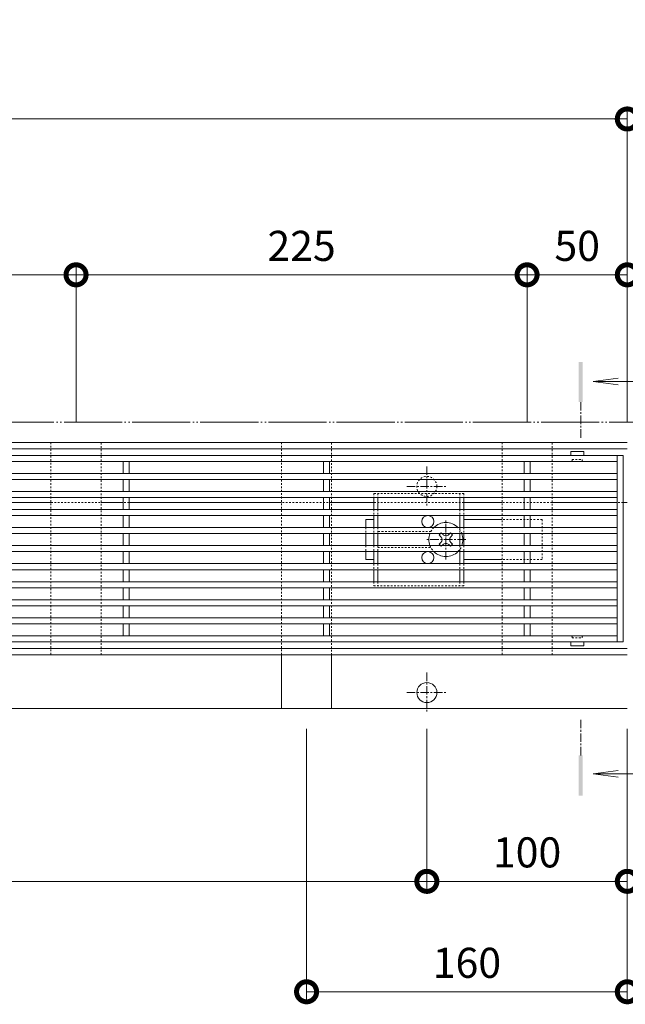
# Model space of a CAD drawing. Units: millimetres. Extents: x -1847 to 1349, y -987 to 429.
# Drawn here: x -634 to -331, y -71 to 420 of the extents above; entities that cross this region are included whole.
import ezdxf

# ---------------------------------------------------------------- set-up
doc = ezdxf.new("R2010")
doc.units = ezdxf.units.MM
for name, pattern in [('2点鎖線（平面）', [34, 29, -1.2, 0.7, -1.2, 0.7, -1.2]), ('中心線（短）', [6.773333, 4.233333, -0.846667, 0.846667, -0.846667]), ('点線（標準）', [1.693333, 0.846667, -0.846667])]:
    doc.linetypes.add(name, pattern=pattern)
doc.layers.get('0').update_dxf_attribs({"lineweight": 9})
doc.layers.get('Defpoints').update_dxf_attribs({"lineweight": 9})
for name, color, linetype, lineweight in [('スライドスクリューロック', 7, 'Continuous', 9), ('スリット蓋', 3, 'Continuous', 9), ('ホルダー', 2, 'Continuous', 9), ('寸法', 7, 'Continuous', 9), ('寸法 @ 5', 7, 'Continuous', 9), ('幅決め材', 7, 'Continuous', 9), ('敷地境界線', 7, 'Continuous', 9), ('枠', 7, 'Continuous', 9), ('矢視', 4, 'Continuous', 9), ('角パイプ（蓋受け）', 7, 'Continuous', 9)]:
    doc.layers.add(name, color=color, linetype=linetype, lineweight=lineweight)
doc.styles.add('(K)MSゴシック', font='MS Gothic.ttf')
doc.dimstyles.new('KAD-1', dxfattribs={"dimtxt": 3, "dimasz": 4, "dimexe": 1, "dimexo": 2, "dimgap": 1, "dimtad": 1, "dimdec": 1, "dimdsep": 46, "dimtxsty": '(K)MSゴシック', "dimblk": 'DOTSMALL', "dimcen": 0, "dimclrd": 7, "dimclre": 256, "dimclrt": 2, "dimadec": 1, "dimazin": 0, "dimtfac": 1, "dimtdec": 1, "dimtmove": 0, "dimatfit": 3, "dimldrblk": 'DOTSMALL', "dimfxl": 1, "dimlwd": 9, "dimlwe": -1, "dimarcsym": 0})

# ---------------------------------------------------------------- blocks, each defined once
blk = doc.blocks.new('_DotSmall')
at = {"color": 0, "linetype": 'ByBlock', "const_width": 0.5}
blk.add_lwpolyline([(-0.0625, 0, 1), (0.0625, 0, 1)], format="xyb", close=True, dxfattribs=at)
blk = doc.blocks.new('*D104')
at = {"layer": 'Defpoints', "color": 0, "linetype": 'Continuous', "lineweight": 9, "transparency": 16777216}
for p in [(-330.41, 370.34), (-1330.41, 209.09), (-330.41, 209.09)]:
    blk.add_point(p, dxfattribs=at)
at = {"layer": '寸法', "transparency": 16777216}
for p, q in [((-1330.41, 219.09), (-1330.41, 375.34)), ((-330.41, 219.09), (-330.41, 375.34))]:
    blk.add_line(p, q, dxfattribs=at)
at = {"layer": '寸法', "color": 7, "lineweight": 9, "transparency": 16777216}
blk.add_line((-1330.41, 370.34), (-330.41, 370.34), dxfattribs=at)
at = {"layer": '寸法', "color": 7, "linetype": 'Continuous', "lineweight": 9, "transparency": 16777216, "xscale": 20, "yscale": 20, "zscale": 20, "rotation": 180}
blk.add_blockref('_DotSmall', (-1330.41, 370.34), dxfattribs=at)
at = {"layer": '寸法', "color": 7, "linetype": 'Continuous', "lineweight": 9, "transparency": 16777216, "xscale": 20, "yscale": 20, "zscale": 20}
blk.add_blockref('_DotSmall', (-330.41, 370.34), dxfattribs=at)
at = {"layer": '寸法', "color": 2, "linetype": 'Continuous', "lineweight": 9, "transparency": 16777216, "insert": (-830.41, 395.72), "char_height": 15, "width": 66.1143, "attachment_point": 5, "style": '(K)MSゴシック', "bg_fill": 3, "box_fill_scale": 1.1, "bg_fill_color": 9, "bg_fill_true_color": 13158600, "bg_fill_transparency": 0}
blk.add_mtext('枠長さ\\P1000', dxfattribs=at)
blk = doc.blocks.new('*D107')
at = {"layer": 'Defpoints', "color": 0, "linetype": 'Continuous', "lineweight": 9, "transparency": 16777216}
for p in [(-380.41, 292.62), (-605.41, 209.09), (-380.41, 209.09)]:
    blk.add_point(p, dxfattribs=at)
at = {"layer": '寸法', "transparency": 16777216}
for p, q in [((-605.41, 219.09), (-605.41, 297.62)), ((-380.41, 219.09), (-380.41, 297.62))]:
    blk.add_line(p, q, dxfattribs=at)
at = {"layer": '寸法', "color": 7, "lineweight": 9, "transparency": 16777216}
blk.add_line((-605.41, 292.62), (-380.41, 292.62), dxfattribs=at)
at = {"layer": '寸法', "color": 7, "linetype": 'Continuous', "lineweight": 9, "transparency": 16777216, "xscale": 20, "yscale": 20, "zscale": 20, "rotation": 180}
blk.add_blockref('_DotSmall', (-605.41, 292.62), dxfattribs=at)
at = {"layer": '寸法', "color": 7, "linetype": 'Continuous', "lineweight": 9, "transparency": 16777216, "xscale": 20, "yscale": 20, "zscale": 20}
blk.add_blockref('_DotSmall', (-380.41, 292.62), dxfattribs=at)
at = {"layer": '寸法', "color": 2, "linetype": 'Continuous', "lineweight": 9, "transparency": 16777216, "insert": (-492.91, 305.12), "char_height": 15, "attachment_point": 5, "style": '(K)MSゴシック', "bg_fill": 3, "box_fill_scale": 1.1, "bg_fill_color": 9, "bg_fill_true_color": 13158600, "bg_fill_transparency": 0}
blk.add_mtext('225', dxfattribs=at)
blk = doc.blocks.new('*D108')
at = {"layer": 'Defpoints', "color": 0, "linetype": 'Continuous', "lineweight": 9, "transparency": 16777216}
for p in [(-330.41, 292.62), (-380.41, 209.09), (-330.41, 209.09)]:
    blk.add_point(p, dxfattribs=at)
at = {"layer": '寸法', "transparency": 16777216}
for p, q in [((-380.41, 219.09), (-380.41, 297.62)), ((-330.41, 219.09), (-330.41, 297.62))]:
    blk.add_line(p, q, dxfattribs=at)
at = {"layer": '寸法', "color": 7, "lineweight": 9, "transparency": 16777216}
blk.add_line((-380.41, 292.62), (-330.41, 292.62), dxfattribs=at)
at = {"layer": '寸法', "color": 7, "linetype": 'Continuous', "lineweight": 9, "transparency": 16777216, "xscale": 20, "yscale": 20, "zscale": 20, "rotation": 180}
blk.add_blockref('_DotSmall', (-380.41, 292.62), dxfattribs=at)
at = {"layer": '寸法', "color": 7, "linetype": 'Continuous', "lineweight": 9, "transparency": 16777216, "xscale": 20, "yscale": 20, "zscale": 20}
blk.add_blockref('_DotSmall', (-330.41, 292.62), dxfattribs=at)
at = {"layer": '寸法', "color": 2, "linetype": 'Continuous', "lineweight": 9, "transparency": 16777216, "insert": (-355.41, 305.12), "char_height": 15, "attachment_point": 5, "style": '(K)MSゴシック', "bg_fill": 3, "box_fill_scale": 1.1, "bg_fill_color": 9, "bg_fill_true_color": 13158600, "bg_fill_transparency": 0}
blk.add_mtext('50', dxfattribs=at)
blk = doc.blocks.new('*D110')
at = {"layer": 'Defpoints', "color": 0, "linetype": 'Continuous', "lineweight": 9, "transparency": 16777216}
for p in [(-430.41, 76.29), (-330.41, 76.29), (-330.41, -9.84)]:
    blk.add_point(p, dxfattribs=at)
at = {"layer": '寸法', "transparency": 16777216}
for p, q in [((-430.41, 66.29), (-430.41, -14.84)), ((-330.41, 66.29), (-330.41, -14.84))]:
    blk.add_line(p, q, dxfattribs=at)
at = {"layer": '寸法', "color": 7, "lineweight": 9, "transparency": 16777216}
blk.add_line((-430.41, -9.84), (-330.41, -9.84), dxfattribs=at)
at = {"layer": '寸法', "color": 7, "linetype": 'Continuous', "lineweight": 9, "transparency": 16777216, "xscale": 20, "yscale": 20, "zscale": 20, "rotation": 180}
blk.add_blockref('_DotSmall', (-430.41, -9.84), dxfattribs=at)
at = {"layer": '寸法', "color": 7, "linetype": 'Continuous', "lineweight": 9, "transparency": 16777216, "xscale": 20, "yscale": 20, "zscale": 20}
blk.add_blockref('_DotSmall', (-330.41, -9.84), dxfattribs=at)
at = {"layer": '寸法', "color": 2, "linetype": 'Continuous', "lineweight": 9, "transparency": 16777216, "insert": (-380.41, 2.66), "char_height": 15, "attachment_point": 5, "style": '(K)MSゴシック', "bg_fill": 3, "box_fill_scale": 1.1, "bg_fill_color": 9, "bg_fill_true_color": 13158600, "bg_fill_transparency": 0}
blk.add_mtext('100', dxfattribs=at)
blk = doc.blocks.new('*D111')
at = {"layer": 'Defpoints', "color": 0, "linetype": 'Continuous', "lineweight": 9, "transparency": 16777216}
for p in [(-1230.41, 76.29), (-430.41, 76.29), (-430.41, -9.84)]:
    blk.add_point(p, dxfattribs=at)
at = {"layer": '寸法', "transparency": 16777216}
for p, q in [((-1230.41, 66.29), (-1230.41, -14.84)), ((-430.41, 66.29), (-430.41, -14.84))]:
    blk.add_line(p, q, dxfattribs=at)
at = {"layer": '寸法', "color": 7, "lineweight": 9, "transparency": 16777216}
blk.add_line((-1230.41, -9.84), (-430.41, -9.84), dxfattribs=at)
at = {"layer": '寸法', "color": 7, "linetype": 'Continuous', "lineweight": 9, "transparency": 16777216, "xscale": 20, "yscale": 20, "zscale": 20, "rotation": 180}
blk.add_blockref('_DotSmall', (-1230.41, -9.84), dxfattribs=at)
at = {"layer": '寸法', "color": 7, "linetype": 'Continuous', "lineweight": 9, "transparency": 16777216, "xscale": 20, "yscale": 20, "zscale": 20}
blk.add_blockref('_DotSmall', (-430.41, -9.84), dxfattribs=at)
at = {"layer": '寸法', "color": 2, "linetype": 'Continuous', "lineweight": 9, "transparency": 16777216, "insert": (-830.41, 2.66), "char_height": 15, "attachment_point": 5, "style": '(K)MSゴシック', "bg_fill": 3, "box_fill_scale": 1.1, "bg_fill_color": 9, "bg_fill_true_color": 13158600, "bg_fill_transparency": 0}
blk.add_mtext('800', dxfattribs=at)
blk = doc.blocks.new('*D84')
at = {"layer": 'Defpoints', "color": 0, "linetype": 'Continuous', "lineweight": 9, "transparency": 16777216}
for p in [(-490.41, 76.29), (-330.41, 76.29), (-330.41, -64.91)]:
    blk.add_point(p, dxfattribs=at)
at = {"layer": '寸法', "transparency": 16777216}
for p, q in [((-490.41, 66.29), (-490.41, -69.91)), ((-330.41, 66.29), (-330.41, -69.91))]:
    blk.add_line(p, q, dxfattribs=at)
at = {"layer": '寸法', "color": 7, "lineweight": 9, "transparency": 16777216}
blk.add_line((-490.41, -64.91), (-330.41, -64.91), dxfattribs=at)
at = {"layer": '寸法', "color": 7, "linetype": 'Continuous', "lineweight": 9, "transparency": 16777216, "xscale": 20, "yscale": 20, "zscale": 20, "rotation": 180}
blk.add_blockref('_DotSmall', (-490.41, -64.91), dxfattribs=at)
at = {"layer": '寸法', "color": 7, "linetype": 'Continuous', "lineweight": 9, "transparency": 16777216, "xscale": 20, "yscale": 20, "zscale": 20}
blk.add_blockref('_DotSmall', (-330.41, -64.91), dxfattribs=at)
at = {"layer": '寸法', "color": 2, "linetype": 'Continuous', "lineweight": 9, "transparency": 16777216, "insert": (-410.41, -52.41), "char_height": 15, "attachment_point": 5, "style": '(K)MSゴシック', "bg_fill": 3, "box_fill_scale": 1.1, "bg_fill_color": 9, "bg_fill_true_color": 13158600, "bg_fill_transparency": 0}
blk.add_mtext('160', dxfattribs=at)
blk = doc.blocks.new('*D116')
at = {"layer": 'Defpoints', "color": 0, "linetype": 'Continuous', "lineweight": 9, "transparency": 16777216}
for p in [(-605.41, 292.62), (-830.41, 209.09), (-605.41, 209.09)]:
    blk.add_point(p, dxfattribs=at)
at = {"layer": '寸法', "transparency": 16777216}
for p, q in [((-830.41, 219.09), (-830.41, 297.62)), ((-605.41, 219.09), (-605.41, 297.62))]:
    blk.add_line(p, q, dxfattribs=at)
at = {"layer": '寸法', "color": 7, "lineweight": 9, "transparency": 16777216}
blk.add_line((-830.41, 292.62), (-605.41, 292.62), dxfattribs=at)
at = {"layer": '寸法', "color": 7, "linetype": 'Continuous', "lineweight": 9, "transparency": 16777216, "xscale": 20, "yscale": 20, "zscale": 20, "rotation": 180}
blk.add_blockref('_DotSmall', (-830.41, 292.62), dxfattribs=at)
at = {"layer": '寸法', "color": 7, "linetype": 'Continuous', "lineweight": 9, "transparency": 16777216, "xscale": 20, "yscale": 20, "zscale": 20}
blk.add_blockref('_DotSmall', (-605.41, 292.62), dxfattribs=at)
at = {"layer": '寸法', "color": 2, "linetype": 'Continuous', "lineweight": 9, "transparency": 16777216, "insert": (-717.91, 305.12), "char_height": 15, "attachment_point": 5, "style": '(K)MSゴシック', "bg_fill": 3, "box_fill_scale": 1.1, "bg_fill_color": 9, "bg_fill_true_color": 13158600, "bg_fill_transparency": 0}
blk.add_mtext('225', dxfattribs=at)

msp = doc.modelspace()

# ---------------------------------------------------------------- linework, layer by layer
at = {"layer": 'スライドスクリューロック', "color": 7, "linetype": 'Continuous', "lineweight": 9}
for p, q in [((-460.91, 170.59), (-456.91, 170.59)), ((-460.91, 166.59), (-460.91, 170.59)), ((-392.91, 170.59), (-411.91, 170.59)), ((-460.91, 163.59), (-460.91, 157.59)), ((-460.91, 154.59), (-460.91, 150.59)), ((-456.91, 150.59), (-460.91, 150.59)), ((-392.91, 150.59), (-411.91, 150.59))]:
    msp.add_line(p, q, dxfattribs=at)
at = {"layer": 'スライドスクリューロック', "color": 7, "linetype": '中心線（短）', "lineweight": 9}
for p, q in [((-420.91, 150.59), (-420.91, 170.59)), ((-410.91, 160.59), (-430.91, 160.59))]:
    msp.add_line(p, q, dxfattribs=at)
at = {"layer": 'スライドスクリューロック', "color": 7, "linetype": '点線（標準）', "lineweight": 9}
for p, q in [((-372.91, 170.59), (-392.91, 170.59)), ((-372.91, 170.59), (-372.91, 150.59)), ((-460.91, 166.59), (-460.91, 163.59)), ((-460.91, 157.59), (-460.91, 154.59)), ((-372.91, 150.59), (-392.91, 150.59))]:
    msp.add_line(p, q, dxfattribs=at)
at = {"layer": 'スライドスクリューロック', "color": 6, "linetype": 'Continuous', "lineweight": 9}
for p, q in [((-423.57, 163.59), (-424.27, 162.89)), ((-423.38, 162), (-424.27, 162.89)), ((-422.85, 163.59), (-422.35, 163.09)), ((-418.97, 163.59), (-419.47, 163.09)), ((-418.43, 162), (-417.55, 162.89)), ((-418.25, 163.59), (-417.55, 162.89)), ((-423.38, 159.17), (-424.27, 158.29)), ((-423.57, 157.59), (-424.27, 158.29)), ((-422.85, 157.59), (-422.35, 158.09)), ((-418.97, 157.59), (-419.47, 158.09)), ((-418.43, 159.17), (-417.55, 158.29)), ((-418.25, 157.59), (-417.55, 158.29))]:
    msp.add_line(p, q, dxfattribs=at)
at = {"layer": 'スライドスクリューロック', "color": 6, "linetype": '点線（標準）', "lineweight": 9}
for p, q in [((-423.57, 163.59), (-423.21, 163.95)), ((-422.85, 163.59), (-423.21, 163.95)), ((-418.97, 163.59), (-418.61, 163.95)), ((-418.61, 163.95), (-418.25, 163.59)), ((-423.21, 157.23), (-423.57, 157.59)), ((-422.85, 157.59), (-423.21, 157.23)), ((-418.97, 157.59), (-418.61, 157.23)), ((-418.25, 157.59), (-418.61, 157.23))]:
    msp.add_line(p, q, dxfattribs=at)
at = {"layer": 'スライドスクリューロック', "color": 6, "linetype": 'Continuous', "lineweight": 9}
for centre, radius, start, end in [((-420.91, 160.59), 8.5, 44.9009, 135.0991), ((-420.91, 160.59), 8.5, 159.3327, 200.6673), ((-420.91, 164.48), 2, 223.9821, 316.0179), ((-420.91, 160.59), 8.5, 339.3327, 20.6673), ((-424.8, 160.59), 2, 315, 45), ((-420.91, 156.7), 2, 43.9821, 136.0179), ((-417.02, 160.59), 2, 135, 225), ((-420.91, 160.59), 8.5, 224.9009, 315.0991)]:
    msp.add_arc(centre, radius, start, end, dxfattribs=at)
at = {"layer": 'スライドスクリューロック', "color": 6, "linetype": '点線（標準）', "lineweight": 9}
for start, end in [(135.0991, 159.3327), (20.6673, 44.9009), (200.6673, 224.9009), (315.0991, 339.3327)]:
    msp.add_arc((-420.91, 160.59), 8.5, start, end, dxfattribs=at)
at = {"layer": 'スリット蓋', "color": 3, "linetype": 'Continuous', "lineweight": 9}
for p, q in [((-332.41, 202.59), (-1328.41, 202.59)), ((-358.66, 204.49), (-358.66, 202.59)), ((-352.26, 204.59), (-358.56, 204.59)), ((-352.16, 204.49), (-352.16, 202.59)), ((-335.41, 109.59), (-335.41, 202.59)), ((-332.41, 109.59), (-332.41, 202.59)), ((-335.41, 199.59), (-1325.41, 199.59)), ((-581.91, 199.59), (-581.91, 193.59)), ((-578.91, 199.59), (-578.91, 193.59)), ((-481.91, 199.59), (-481.91, 193.59)), ((-478.91, 199.59), (-478.91, 193.59)), ((-381.91, 199.59), (-381.91, 193.59)), ((-378.91, 199.59), (-378.91, 193.59)), ((-335.41, 193.59), (-1325.41, 193.59)), ((-335.41, 190.59), (-1325.41, 190.59)), ((-581.91, 190.59), (-581.91, 184.59)), ((-578.91, 190.59), (-578.91, 184.59)), ((-481.91, 190.59), (-481.91, 184.59)), ((-478.91, 190.59), (-478.91, 184.59)), ((-381.91, 190.59), (-381.91, 184.59)), ((-378.91, 190.59), (-378.91, 184.59)), ((-335.41, 184.59), (-1325.41, 184.59)), ((-335.41, 181.59), (-1325.41, 181.59)), ((-581.91, 181.59), (-581.91, 175.59)), ((-578.91, 181.59), (-578.91, 175.59)), ((-481.91, 181.59), (-481.91, 175.59)), ((-478.91, 181.59), (-478.91, 175.59)), ((-381.91, 181.59), (-381.91, 175.59)), ((-378.91, 181.59), (-378.91, 175.59)), ((-335.41, 175.59), (-1325.41, 175.59)), ((-335.41, 172.59), (-1325.41, 172.59)), ((-581.91, 172.59), (-581.91, 166.59)), ((-578.91, 172.59), (-578.91, 166.59)), ((-481.91, 172.59), (-481.91, 166.59)), ((-478.91, 172.59), (-478.91, 166.59)), ((-381.91, 172.59), (-381.91, 166.59)), ((-378.91, 172.59), (-378.91, 166.59)), ((-335.41, 166.59), (-1325.41, 166.59)), ((-335.41, 163.59), (-1325.41, 163.59)), ((-581.91, 163.59), (-581.91, 157.59)), ((-578.91, 163.59), (-578.91, 157.59)), ((-481.91, 163.59), (-481.91, 157.59)), ((-478.91, 163.59), (-478.91, 157.59)), ((-381.91, 163.59), (-381.91, 157.59)), ((-378.91, 163.59), (-378.91, 157.59)), ((-335.41, 157.59), (-1325.41, 157.59)), ((-335.41, 154.59), (-1325.41, 154.59)), ((-581.91, 154.59), (-581.91, 148.59)), ((-578.91, 154.59), (-578.91, 148.59)), ((-481.91, 154.59), (-481.91, 148.59)), ((-478.91, 154.59), (-478.91, 148.59)), ((-381.91, 154.59), (-381.91, 148.59)), ((-378.91, 154.59), (-378.91, 148.59)), ((-335.41, 148.59), (-1325.41, 148.59)), ((-335.41, 145.59), (-1325.41, 145.59)), ((-581.91, 145.59), (-581.91, 139.59)), ((-578.91, 145.59), (-578.91, 139.59)), ((-481.91, 145.59), (-481.91, 139.59)), ((-478.91, 145.59), (-478.91, 139.59)), ((-381.91, 145.59), (-381.91, 139.59)), ((-378.91, 145.59), (-378.91, 139.59)), ((-335.41, 139.59), (-1325.41, 139.59)), ((-335.41, 136.59), (-1325.41, 136.59)), ((-581.91, 136.59), (-581.91, 130.59)), ((-578.91, 136.59), (-578.91, 130.59)), ((-481.91, 136.59), (-481.91, 130.59)), ((-478.91, 136.59), (-478.91, 130.59)), ((-381.91, 136.59), (-381.91, 130.59)), ((-378.91, 136.59), (-378.91, 130.59)), ((-335.41, 130.59), (-1325.41, 130.59)), ((-335.41, 127.59), (-1325.41, 127.59)), ((-581.91, 127.59), (-581.91, 121.59)), ((-578.91, 127.59), (-578.91, 121.59)), ((-481.91, 127.59), (-481.91, 121.59)), ((-478.91, 127.59), (-478.91, 121.59)), ((-381.91, 127.59), (-381.91, 121.59)), ((-378.91, 127.59), (-378.91, 121.59)), ((-335.41, 121.59), (-1325.41, 121.59)), ((-335.41, 118.59), (-1325.41, 118.59)), ((-581.91, 118.59), (-581.91, 112.59)), ((-578.91, 118.59), (-578.91, 112.59)), ((-481.91, 118.59), (-481.91, 112.59)), ((-478.91, 118.59), (-478.91, 112.59)), ((-381.91, 118.59), (-381.91, 112.59)), ((-378.91, 118.59), (-378.91, 112.59)), ((-332.41, 109.59), (-1328.41, 109.59)), ((-335.41, 112.59), (-978.91, 112.59)), ((-358.66, 107.69), (-358.66, 109.59)), ((-352.16, 107.69), (-352.16, 109.59)), ((-352.26, 107.59), (-358.56, 107.59))]:
    msp.add_line(p, q, dxfattribs=at)
at = {"layer": 'スリット蓋', "color": 3, "linetype": '点線（標準）', "lineweight": 9}
for p, q in [((-358.41, 199.59), (-358.66, 199.59)), ((-357.91, 200.09), (-357.91, 200.59)), ((-357.91, 200.59), (-352.91, 200.59)), ((-352.91, 200.09), (-352.91, 200.59)), ((-352.41, 199.59), (-352.16, 199.59)), ((-358.41, 112.59), (-358.66, 112.59)), ((-357.91, 112.09), (-357.91, 111.59)), ((-357.91, 111.59), (-352.91, 111.59)), ((-352.91, 112.09), (-352.91, 111.59)), ((-352.41, 112.59), (-352.16, 112.59))]:
    msp.add_line(p, q, dxfattribs=at)
at = {"layer": 'スリット蓋', "color": 3, "linetype": 'Continuous', "lineweight": 9}
for centre, start, end in [((-358.56, 204.49), 90, 180), ((-352.26, 204.49), 0, 90), ((-358.56, 107.69), 180, 270), ((-352.26, 107.69), 270, 0)]:
    msp.add_arc(centre, 0.1, start, end, dxfattribs=at)
at = {"layer": 'スリット蓋', "color": 3, "linetype": '点線（標準）', "lineweight": 9}
for centre, start, end in [((-358.41, 200.09), 270, 0), ((-352.41, 200.09), 180, 270), ((-358.41, 112.09), 0, 90), ((-352.41, 112.09), 90, 180)]:
    msp.add_arc(centre, 0.5, start, end, dxfattribs=at)
at = {"layer": 'ホルダー', "color": 2, "linetype": '点線（標準）', "lineweight": 9}
for p, q in [((-411.91, 183.59), (-456.91, 183.59)), ((-456.91, 183.59), (-456.91, 181.59)), ((-454.91, 183.59), (-454.91, 181.59)), ((-413.91, 183.59), (-413.91, 181.59)), ((-411.91, 183.59), (-411.91, 181.59)), ((-456.91, 175.59), (-456.91, 172.59)), ((-454.91, 175.59), (-454.91, 172.59)), ((-413.91, 175.59), (-413.91, 172.59)), ((-411.91, 175.59), (-411.91, 172.59)), ((-456.91, 166.59), (-456.91, 163.59)), ((-454.91, 166.59), (-454.91, 163.59)), ((-428.41, 164.59), (-454.91, 164.59)), ((-413.91, 166.59), (-413.91, 163.59)), ((-411.91, 166.59), (-411.91, 163.59)), ((-456.91, 157.59), (-456.91, 154.59)), ((-454.91, 157.59), (-454.91, 154.59)), ((-413.91, 157.59), (-413.91, 154.59)), ((-411.91, 157.59), (-411.91, 154.59)), ((-454.91, 156.59), (-428.41, 156.59)), ((-456.91, 148.59), (-456.91, 145.59)), ((-454.91, 148.59), (-454.91, 145.59)), ((-413.91, 148.59), (-413.91, 145.59)), ((-411.91, 148.59), (-411.91, 145.59)), ((-456.91, 139.59), (-456.91, 137.59)), ((-456.91, 137.59), (-411.91, 137.59)), ((-454.91, 139.59), (-454.91, 137.59)), ((-413.91, 139.59), (-413.91, 137.59)), ((-411.91, 139.59), (-411.91, 137.59))]:
    msp.add_line(p, q, dxfattribs=at)
at = {"layer": 'ホルダー', "color": 2, "linetype": 'Continuous', "lineweight": 9}
for p, q in [((-456.91, 181.59), (-456.91, 175.59)), ((-454.91, 181.59), (-454.91, 175.59)), ((-413.91, 181.59), (-413.91, 175.59)), ((-411.91, 181.59), (-411.91, 175.59)), ((-456.91, 172.59), (-456.91, 166.59)), ((-454.91, 172.59), (-454.91, 166.59)), ((-413.91, 172.59), (-413.91, 166.59)), ((-411.91, 172.59), (-411.91, 166.59)), ((-456.91, 163.59), (-456.91, 157.59)), ((-454.91, 163.59), (-454.91, 157.59)), ((-413.91, 163.59), (-413.91, 157.59)), ((-411.91, 163.59), (-411.91, 157.59)), ((-456.91, 154.59), (-456.91, 148.59)), ((-454.91, 154.59), (-454.91, 148.59)), ((-413.91, 154.59), (-413.91, 148.59)), ((-411.91, 154.59), (-411.91, 148.59)), ((-456.91, 145.59), (-456.91, 139.59)), ((-454.91, 145.59), (-454.91, 139.59)), ((-413.91, 145.59), (-413.91, 139.59)), ((-411.91, 145.59), (-411.91, 139.59))]:
    msp.add_line(p, q, dxfattribs=at)
for centre in [(-429.91, 169.59), (-429.91, 151.59)]:
    msp.add_circle(centre, 3, dxfattribs=at)
at = {"layer": '敷地境界線', "color": 2, "linetype": '2点鎖線（平面）', "lineweight": 9}
msp.add_line((-140.41, 219.09), (-1716.74, 219.09), dxfattribs=at)
at = {"layer": '枠', "color": 7, "linetype": 'Continuous', "lineweight": 9}
for p, q in [((-330.41, 209.09), (-1330.41, 209.09)), ((-330.41, 205.89), (-1330.41, 205.89)), ((-678.91, 179.09), (-617.91, 179.09)), ((-592.91, 179.09), (-581.91, 179.09)), ((-578.91, 179.09), (-502.91, 179.09)), ((-477.91, 179.09), (-456.91, 179.09)), ((-411.91, 179.09), (-392.91, 179.09)), ((-367.91, 179.09), (-335.41, 179.09)), ((-330.41, 179.09), (-332.41, 179.09)), ((-1330.41, 106.29), (-330.41, 106.29)), ((-1330.41, 103.09), (-330.41, 103.09)), ((-330.41, 76.29), (-1330.41, 76.29))]:
    msp.add_line(p, q, dxfattribs=at)
at = {"layer": '枠', "color": 4, "linetype": '中心線（短）', "lineweight": 9}
for p, q in [((-430.41, 197.09), (-430.41, 177.09)), ((-440.41, 187.09), (-420.41, 187.09)), ((-430.41, 94.29), (-430.41, 74.29)), ((-440.41, 84.29), (-420.41, 84.29))]:
    msp.add_line(p, q, dxfattribs=at)
at = {"layer": '枠', "color": 7, "linetype": '点線（標準）', "lineweight": 9}
for p, q in [((-617.91, 179.09), (-592.91, 179.09)), ((-578.91, 179.09), (-581.91, 179.09)), ((-477.91, 179.09), (-502.91, 179.09)), ((-411.91, 179.09), (-456.91, 179.09)), ((-367.91, 179.09), (-392.91, 179.09)), ((-332.41, 179.09), (-335.41, 179.09))]:
    msp.add_line(p, q, dxfattribs=at)
msp.add_circle((-430.41, 187.09), 5, dxfattribs=at)
at = {"layer": '枠', "color": 7, "linetype": 'Continuous', "lineweight": 9}
msp.add_circle((-430.41, 84.29), 5, dxfattribs=at)
at = {"layer": '矢視', "color": 4, "linetype": 'Continuous', "lineweight": 9}
for p, q in [((-347.42, 239.44), (-335.03, 241.08)), ((-347.42, 239.44), (-322.8, 239.44)), ((-347.42, 239.44), (-335.03, 237.81)), ((-347.42, 43.73), (-335.03, 45.36)), ((-347.42, 43.73), (-322.8, 43.73)), ((-347.42, 43.73), (-335.03, 42.1))]:
    msp.add_line(p, q, dxfattribs=at)
at = {"layer": '矢視', "color": 4, "linetype": '中心線（短）', "lineweight": 9}
for p, q in [((-353.63, 229.19), (-353.63, 210.64)), ((-353.63, 52.95), (-353.63, 71.51))]:
    msp.add_line(p, q, dxfattribs=at)
at = {"layer": '矢視', "color": 4, "linetype": 'Continuous', "lineweight": 9}
for points in [[(-352.63, 229.19), (-352.63, 249.19), (-354.63, 229.19), (-354.63, 249.19)], [(-354.63, 52.95), (-354.63, 32.95), (-352.63, 52.95), (-352.63, 32.95)]]:
    msp.add_solid(points, dxfattribs=at)

# ---------------------------------------------------------------- next in the draw order: dimensions: what is measured, and where the dimension line sits
at = {"layer": '寸法 @ 5', "linetype": 'Continuous', "lineweight": 9}
dim = msp.add_linear_dim(base=(-330.41, 370.34), p1=(-1330.41, 209.09), p2=(-330.41, 209.09), text='枠長さ\\P1000', dimstyle='KAD-1', override={"dimscale": 5, "dimtix": 0, "dimtofl": 1, "dimtmove": 0, "dimatfit": 3}, dxfattribs=at)
dim.commit()
dim.dimension.update_dxf_attribs({"geometry": '*D104', "text_midpoint": (-830.41, 395.72)})
dim = msp.add_linear_dim(base=(-330.41, -9.84), p1=(-430.41, 76.29), p2=(-330.41, 76.29), dimstyle='KAD-1', override={"dimscale": 5, "dimtix": 0, "dimtofl": 1, "dimtmove": 0, "dimatfit": 3}, dxfattribs=at)
dim.commit()
dim.dimension.update_dxf_attribs({"geometry": '*D110', "text_midpoint": (-380.41, 2.66)})

# ---------------------------------------------------------------- next in the draw order: block references
at = {"layer": '寸法', "linetype": 'Continuous', "lineweight": 9, "xscale": 20, "yscale": 20, "zscale": 20, "rotation": 180}
msp.add_blockref('_DotSmall', (-330.41, 370.34), dxfattribs=at)

# ---------------------------------------------------------------- next in the draw order: dimensions: what is measured, and where the dimension line sits
at = {"layer": '寸法 @ 5', "linetype": 'Continuous', "lineweight": 9}
for base, p1, p2, picture, middle in [((-380.41, 292.62), (-605.41, 209.09), (-380.41, 209.09), '*D107', (-492.91, 305.12)), ((-430.41, -9.84), (-1230.41, 76.29), (-430.41, 76.29), '*D111', (-830.41, 2.66))]:
    dim = msp.add_linear_dim(base=base, p1=p1, p2=p2, dimstyle='KAD-1', override={"dimscale": 5, "dimtix": 0, "dimtofl": 1, "dimtmove": 0, "dimatfit": 3}, dxfattribs=at)
    dim.commit()
    dim.dimension.update_dxf_attribs({"geometry": picture, "text_midpoint": middle})

# ---------------------------------------------------------------- next in the draw order: linework, layer by layer
at = {"layer": '幅決め材', "color": 2, "linetype": '点線（標準）', "lineweight": 9}
msp.add_lwpolyline([(-477.91, 103.09), (-477.91, 209.09), (-502.91, 209.09), (-502.91, 103.09)], dxfattribs=at)
at = {"layer": '角パイプ（蓋受け）', "color": 7, "linetype": '点線（標準）', "lineweight": 9}
msp.add_lwpolyline([(-592.91, 209.09), (-617.91, 209.09), (-617.91, 103.09), (-592.91, 103.09)], close=True, dxfattribs=at)

# ---------------------------------------------------------------- next in the draw order: dimensions: what is measured, and where the dimension line sits
at = {"layer": '寸法 @ 5', "linetype": 'Continuous', "lineweight": 9}
for base, p1, p2, picture, middle in [((-330.41, 292.62), (-380.41, 209.09), (-330.41, 209.09), '*D108', (-355.41, 305.12)), ((-330.41, -64.91), (-490.41, 76.29), (-330.41, 76.29), '*D84', (-410.41, -52.41))]:
    dim = msp.add_linear_dim(base=base, p1=p1, p2=p2, dimstyle='KAD-1', override={"dimscale": 5, "dimtix": 0, "dimtofl": 1, "dimtmove": 0, "dimatfit": 3}, dxfattribs=at)
    dim.commit()
    dim.dimension.update_dxf_attribs({"geometry": picture, "text_midpoint": middle})

# ---------------------------------------------------------------- next in the draw order: linework, layer by layer
at = {"layer": '幅決め材', "color": 2, "linetype": 'Continuous', "lineweight": 9}
msp.add_lwpolyline([(-502.91, 103.09), (-502.91, 76.29), (-477.91, 76.29), (-477.91, 103.09)], dxfattribs=at)
at = {"layer": '角パイプ（蓋受け）', "color": 7, "linetype": '点線（標準）', "lineweight": 9}
msp.add_lwpolyline([(-367.91, 209.09), (-392.91, 209.09), (-392.91, 103.09), (-367.91, 103.09)], close=True, dxfattribs=at)

# ---------------------------------------------------------------- next in the draw order: dimensions: what is measured, and where the dimension line sits
at = {"layer": '寸法 @ 5', "linetype": 'Continuous', "lineweight": 9}
dim = msp.add_linear_dim(base=(-605.41, 292.62), p1=(-830.41, 209.09), p2=(-605.41, 209.09), dimstyle='KAD-1', override={"dimscale": 5, "dimtix": 0, "dimtofl": 1, "dimtmove": 0, "dimatfit": 3}, dxfattribs=at)
dim.commit()
dim.dimension.update_dxf_attribs({"geometry": '*D116', "text_midpoint": (-717.91, 305.12)})

doc.saveas('drawing.dxf')
